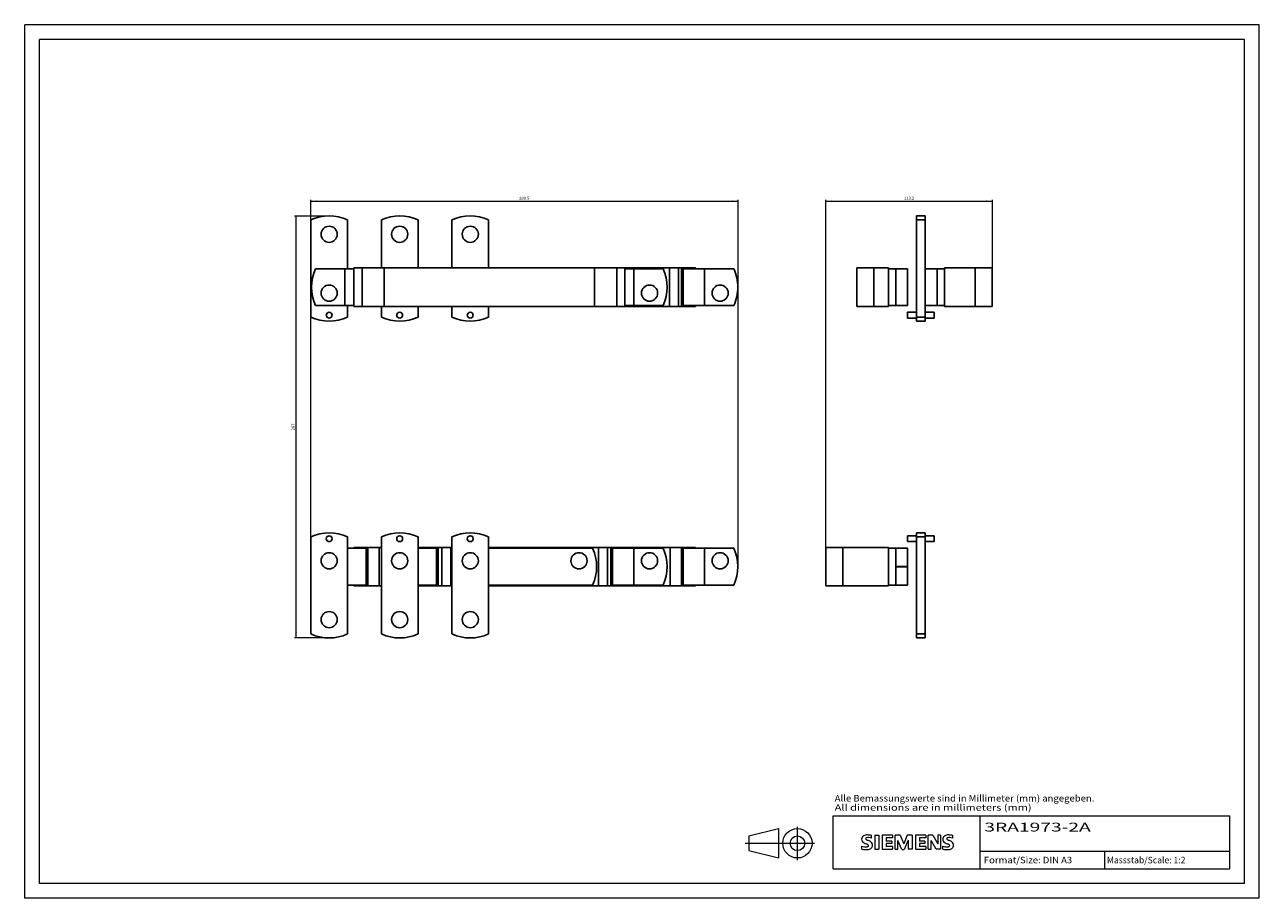
# Model space of a CAD drawing. Extents: x 0 to 840, y 0 to 594.
import ezdxf
from ezdxf.enums import TextEntityAlignment as Align

# ---------------------------------------------------------------- set-up
doc = ezdxf.new("R2010")
doc.units = 0
doc.header["$LTSCALE"] = 10
doc.header["$MEASUREMENT"] = 0
for name, color, linetype in [('10000_FRONT', 7, 'CONTINUOUS'), ('10100_FRONT_DIM', 7, 'CONTINUOUS'), ('11000_LEFT', 7, 'CONTINUOUS'), ('11100_LEFT_DIM', 7, 'CONTINUOUS'), ('90000_FRAME', 7, 'CONTINUOUS'), ('91000_TIP', 7, 'CONTINUOUS')]:
    doc.layers.add(name, color=color, linetype=linetype)
doc.styles.get("Standard").update_dxf_attribs({"font": 'txt.shx'})
doc.styles.add('TFONT1', font='TXT.SHX')

msp = doc.modelspace()

# ---------------------------------------------------------------- linework, layer by layer
at = {"layer": '10000_FRONT', "color": 7, "linetype": 'CONTINUOUS', "lineweight": 25}
for p, q in [((194.65, 395.228226), (194.65, 461.271774)), ((219.65, 428), (219.65, 461.271774)), ((242.65, 428.600037), (242.65, 461.271774)), ((267.65, 428.600037), (267.65, 461.271774)), ((290.65, 428.600037), (290.65, 461.271774)), ((315.65, 428.600037), (315.65, 461.271774)), ((223.86858, 428.600006), (229.505581, 428.600006)), ((223.86858, 402.399994), (223.86858, 428.600006)), ((229.505581, 428.600006), (244.574025, 428.600006)), ((229.505581, 402.399994), (229.505581, 428.600006)), ((244.574025, 428.600006), (387.725974, 428.600006)), ((244.574025, 402.399994), (244.574025, 428.600006)), ((387.725974, 428.600006), (402.794424, 428.600006)), ((387.725974, 402.399994), (387.725974, 428.600006)), ((402.794424, 428.600006), (408.431418, 428.600006)), ((402.794424, 402.399994), (402.794424, 428.600006)), ((408.431418, 402.399994), (408.431418, 428.600006)), ((408.431448, 428.600006), (456.431418, 428.600006)), ((438.673422, 402.399994), (438.673422, 428.600006)), ((444.855338, 402.399994), (444.855338, 428.600006)), ((446.906882, 402.399994), (446.906882, 428.600006)), ((456.431418, 428.000015), (456.431418, 428.600006)), ((197.878222, 428), (217.778712, 428)), ((217.778712, 428), (223.868578, 428)), ((217.778712, 403), (217.778712, 428)), ((408.431418, 428), (414.521292, 428)), ((414.521292, 428), (434.421774, 428)), ((414.521292, 403), (414.521292, 428)), ((447.528036, 428), (482.421774, 428)), ((447.528036, 403), (447.528036, 428)), ((448.032401, 403), (448.032401, 428)), ((462.521292, 403), (462.521292, 428)), ((485.15, 415.491165), (485.15, 415.508835)), ((197.878222, 403), (217.778712, 403)), ((217.778712, 403), (223.868578, 403)), ((219.65, 395.228226), (219.65, 403)), ((223.86858, 402.399994), (229.505581, 402.399994)), ((229.505581, 402.399994), (244.574025, 402.399994)), ((242.65, 395.228226), (242.65, 402.400024)), ((244.574025, 402.399994), (387.725974, 402.399994)), ((267.65, 395.228226), (267.65, 402.400024)), ((271.86858, 402.399994), (271.86858, 402.400055)), ((281.39312, 402.399994), (281.39312, 402.400055)), ((283.444659, 402.399994), (283.444659, 402.400055)), ((289.626585, 402.399994), (289.626585, 402.400055)), ((290.65, 395.228226), (290.65, 402.400024)), ((315.65, 395.228226), (315.65, 402.400024)), ((387.725974, 402.399994), (402.794424, 402.399994)), ((402.794424, 402.399994), (408.431418, 402.399994)), ((408.431418, 403), (414.521292, 403)), ((408.431448, 402.399994), (456.431418, 402.399994)), ((414.521292, 403), (434.421774, 403)), ((447.528036, 403), (482.421774, 403)), ((456.431418, 402.399994), (456.431418, 403.000015)), ((194.65, 179.728222), (194.65, 245.77178)), ((219.65, 179.728222), (219.65, 245.77178)), ((242.65, 179.728222), (242.65, 245.77178)), ((267.65, 179.728222), (267.65, 245.77178)), ((290.65, 179.728222), (290.65, 245.77178)), ((315.65, 179.728222), (315.65, 245.77178)), ((219.65, 238), (232.267599, 238)), ((223.86858, 238.6), (233.39312, 238.6)), ((223.86858, 238.000009), (223.86858, 238.6)), ((232.267599, 238), (232.771958, 238)), ((232.267599, 213), (232.267599, 238)), ((232.771958, 213), (232.771958, 238)), ((233.39312, 238.6), (241.071592, 238.6)), ((233.39312, 212.4), (233.39312, 238.6)), ((241.071592, 238.6), (242.65, 238.6)), ((241.071592, 212.4), (241.071592, 238.6)), ((267.65, 238), (280.267598, 238)), ((267.650042, 238.6), (290.650027, 238.6)), ((271.86858, 238.000009), (271.86858, 238.6)), ((280.267598, 238), (280.771956, 238)), ((280.267598, 213), (280.267598, 238)), ((280.771956, 213), (280.771956, 238)), ((281.39312, 212.4), (281.39312, 238.6)), ((283.712607, 212.4), (283.712607, 238.6)), ((289.894534, 212.4), (289.894534, 238.6)), ((315.650008, 238), (386.421774, 238)), ((315.650027, 238.6), (390.405463, 238.6)), ((390.405463, 238.6), (396.587393, 238.6)), ((390.405463, 212.4), (390.405463, 238.6)), ((396.587393, 238.6), (398.906882, 238.6)), ((396.587393, 212.4), (396.587393, 238.6)), ((398.906882, 238.6), (408.431418, 238.6)), ((398.906882, 212.4), (398.906882, 238.6)), ((399.528052, 238), (434.421774, 238)), ((399.528052, 213), (399.528052, 238)), ((400.032401, 213), (400.032401, 238)), ((408.431418, 238.000009), (408.431418, 238.6)), ((408.431448, 238.6), (433.046484, 238.6)), ((414.521292, 213), (414.521292, 238)), ((433.046484, 238.6), (439.228415, 238.6)), ((433.046484, 238.000032), (433.046484, 238.6)), ((439.228415, 238.6), (446.906882, 238.6)), ((439.228415, 212.4), (439.228415, 238.6)), ((446.906882, 238.6), (456.431418, 238.6)), ((446.906882, 212.4), (446.906882, 238.6)), ((447.528052, 238), (448.032401, 238)), ((447.528052, 213), (447.528052, 238)), ((448.032401, 238), (462.521292, 238)), ((448.032401, 213), (448.032401, 238)), ((456.431418, 238.000009), (456.431418, 238.6)), ((462.521292, 238), (482.421774, 238)), ((462.521292, 213), (462.521292, 238)), ((219.65, 213), (232.267599, 213)), ((223.86858, 212.4), (223.86858, 213.000008)), ((223.86858, 212.4), (233.39312, 212.4)), ((232.267599, 213), (232.771958, 213)), ((233.39312, 212.4), (241.071592, 212.4)), ((241.071592, 212.4), (242.65, 212.4)), ((267.65, 213), (280.267598, 213)), ((267.650042, 212.4), (290.650042, 212.4)), ((271.86858, 212.4), (271.86858, 213.000008)), ((280.267598, 213), (280.771956, 213)), ((315.650008, 213), (386.421774, 213)), ((315.650027, 212.4), (390.405463, 212.4)), ((315.650042, 212.4), (433.046484, 212.4)), ((390.405463, 212.4), (396.587393, 212.4)), ((396.587393, 212.4), (398.906882, 212.4)), ((398.906882, 212.4), (408.431418, 212.4)), ((399.528052, 213), (434.421774, 213)), ((408.431418, 212.4), (408.431418, 213.000008)), ((433.046484, 212.4), (433.046484, 213.000032)), ((433.046484, 212.4), (439.228415, 212.4)), ((439.228415, 212.4), (446.906882, 212.4)), ((446.906882, 212.4), (456.431418, 212.4)), ((447.528052, 213), (448.032401, 213)), ((448.032401, 213), (462.521292, 213)), ((456.431418, 212.4), (456.431418, 213.000008)), ((462.521292, 213), (482.421774, 213))]:
    msp.add_line(p, q, dxfattribs=at)
for centre, radius in [((207.15, 451.5), 5.5), ((255.15, 451.5), 5.5), ((303.15, 451.5), 5.5), ((207.15, 411.5), 5.5), ((425.15, 411.5), 5.5), ((473.15, 411.5), 5.5), ((207.15, 396.5), 2), ((255.15, 396.5), 2), ((303.15, 396.5), 2), ((207.15, 244.5), 2), ((255.15, 244.5), 2), ((303.15, 244.5), 2), ((207.15, 229.5), 5.5), ((255.15, 229.5), 5.5), ((303.15, 229.5), 5.5), ((377.15, 229.5), 5.5), ((425.15, 229.5), 5.5), ((473.15, 229.5), 5.5), ((207.15, 189.5), 5.5), ((255.15, 189.5), 5.5), ((303.15, 189.5), 5.5)]:
    msp.add_circle(centre, radius, dxfattribs=at)
for centre, start, end in [((207.15, 433.999999), 65.375678, 114.624322), ((255.15, 433.999999), 65.375678, 114.624322), ((303.15, 433.999999), 65.375678, 114.624322), ((225.150001, 415.5), 155.375681, 204.624319), ((407.149999, 415.5), 335.375678, 24.624322), ((455.149999, 415.5), 0.016873, 24.624322), ((455.149999, 415.5), 335.375678, 359.983127), ((207.15, 422.500001), 245.375678, 294.624322), ((255.15, 422.500001), 245.375678, 294.624322), ((303.15, 422.500001), 245.375678, 294.624322), ((207.15, 218.499999), 65.375682, 114.624318), ((255.15, 218.499999), 65.375682, 114.624318), ((303.15, 218.499999), 65.375682, 114.624318), ((359.149999, 225.5), 335.375678, 24.624322), ((407.149999, 225.5), 335.375678, 24.624322), ((455.149999, 225.5), 335.375678, 24.624322), ((207.15, 207.000001), 245.375681, 294.624319), ((255.15, 207.000001), 245.375681, 294.624319), ((303.15, 207.000001), 245.375681, 294.624319)]:
    msp.add_arc(centre, 30.000001, start, end, dxfattribs=at)
at = {"layer": '10100_FRONT_DIM', "color": 7, "linetype": 'CONTINUOUS', "lineweight": 13}
for p, q in [((194.65, 245.77), (194.65, 475)), ((194.65, 474), (485.15, 474)), ((485.15, 475), (485.15, 225.5)), ((183.65, 464), (207.15, 464)), ((184.65, 177), (184.65, 464)), ((207.15, 177), (183.65, 177))]:
    msp.add_line(p, q, dxfattribs=at)
for points in [[(198.65, 474.52661), (194.65, 474), (198.65, 473.47339), (194.65, 474)], [(481.15, 473.47339), (485.15, 474), (481.15, 474.52661), (485.15, 474)], [(185.17661, 460), (184.65, 464), (184.12339, 460), (184.65, 464)], [(184.12339, 181), (184.65, 177), (185.17661, 181), (184.65, 177)]]:
    msp.add_solid(points, dxfattribs=at)
at = {"layer": '11000_LEFT', "color": 7, "linetype": 'CONTINUOUS', "lineweight": 25}
for p, q in [((606.75, 464), (612.75, 464)), ((606.75, 461.271774), (606.75, 464)), ((612.75, 461.271774), (612.75, 464)), ((606.75, 461.271774), (612.75, 461.271774)), ((606.75, 395.228226), (606.75, 461.271774)), ((612.75, 395.228226), (612.75, 461.271774)), ((566.150002, 428.600006), (587.75, 428.600006)), ((566.150002, 402.399994), (566.150002, 428.600006)), ((577.712423, 402.399994), (577.712423, 428.600006)), ((587.75, 402.399994), (587.75, 428.600006)), ((625.75, 428.600006), (646.787579, 428.600006)), ((625.75, 402.399994), (625.75, 428.600006)), ((646.787579, 428.600006), (658.349998, 428.600006)), ((646.787579, 402.399994), (646.787579, 428.600006)), ((658.349998, 402.399994), (658.349998, 428.600006)), ((587.75, 428), (600.75, 428)), ((592.75, 403), (592.75, 428)), ((600.75, 403), (600.75, 428)), ((612.75, 428), (620.75, 428)), ((620.75, 428), (625.75, 428)), ((620.75, 403), (620.75, 428)), ((566.150002, 402.399994), (587.75, 402.399994)), ((580.093557, 402.399994), (580.093557, 402.400116)), ((587.75, 403), (600.75, 403)), ((600.75, 398.5), (606.75, 398.5)), ((600.75, 394.5), (600.75, 398.5)), ((606.75, 395.228226), (612.75, 395.228226)), ((606.75, 392.5), (606.75, 395.228226)), ((612.75, 403), (620.75, 403)), ((612.75, 398.5), (618.75, 398.5)), ((612.75, 392.5), (612.75, 395.228226)), ((618.75, 394.5), (618.75, 398.5)), ((620.75, 403), (625.75, 403)), ((625.75, 402.399994), (646.787579, 402.399994)), ((646.787579, 402.399994), (658.349998, 402.399994)), ((600.75, 394.5), (606.75, 394.5)), ((600.75, 394.5), (606.75, 394.5)), ((600.75, 394.5), (606.75, 394.5)), ((606.75, 392.5), (612.75, 392.5)), ((612.75, 394.5), (618.75, 394.5)), ((600.75, 246.5), (606.75, 246.5)), ((600.75, 242.5), (600.75, 246.5)), ((606.75, 248.5), (612.75, 248.5)), ((606.75, 177), (606.75, 248.5)), ((606.75, 245.77178), (612.75, 245.77178)), ((612.75, 177), (612.75, 248.5)), ((612.75, 246.5), (618.75, 246.5)), ((618.75, 242.5), (618.75, 246.5)), ((545.150002, 238.6), (587.75, 238.6)), ((545.150002, 212.4), (545.150002, 238.6)), ((556.712421, 212.4), (556.712421, 238.6)), ((587.75, 212.4), (587.75, 238.6)), ((587.75, 238), (600.75, 238)), ((592.75, 213), (592.75, 238)), ((600.75, 242.5), (606.75, 242.5)), ((600.75, 242.5), (606.75, 242.5)), ((600.75, 242.5), (606.75, 242.5)), ((600.75, 225.508832), (600.75, 238)), ((612.75, 242.5), (618.75, 242.5)), ((592.75, 225.508832), (600.75, 225.508832)), ((592.75, 225.491168), (600.75, 225.491168)), ((600.75, 225.491168), (600.75, 225.508832)), ((600.75, 213), (600.75, 225.491168)), ((545.150002, 212.4), (587.75, 212.4)), ((587.75, 213), (600.75, 213)), ((606.75, 179.728222), (612.75, 179.728222)), ((606.75, 177), (612.75, 177))]:
    msp.add_line(p, q, dxfattribs=at)
at = {"layer": '11100_LEFT_DIM', "color": 7, "linetype": 'CONTINUOUS', "lineweight": 13}
for p, q in [((545.15, 238.6), (545.15, 475)), ((545.15, 474), (658.35, 474)), ((658.35, 475), (658.35, 428.6))]:
    msp.add_line(p, q, dxfattribs=at)
for points in [[(549.15, 474.52661), (545.15, 474), (549.15, 473.47339), (545.15, 474)], [(654.35, 473.47339), (658.35, 474), (654.35, 474.52661), (658.35, 474)]]:
    msp.add_solid(points, dxfattribs=at)
at = {"layer": '90000_FRAME', "color": 7, "linetype": 'CONTINUOUS', "lineweight": 13}
for p, q in [((0, 0), (0, 594)), ((840, 594), (0, 594)), ((840, 0), (840, 594)), ((10, 10), (10, 584)), ((830, 584), (10, 584)), ((830, 10), (830, 584)), ((550, 56), (820, 56)), ((550, 20), (550, 56)), ((650, 20), (650, 56)), ((820, 20), (820, 56)), ((569.914978, 41.667485), (570.463109, 42.215631)), ((576.185897, 40.832723), (576.185897, 42.73403)), ((578.372401, 42.829096), (578.372401, 33.322558)), ((578.372401, 42.829096), (581.224362, 42.829096)), ((581.224362, 42.829096), (581.224362, 33.322558)), ((583.410866, 42.829096), (583.410866, 33.322558)), ((590.445704, 42.829096), (583.410866, 42.829096)), ((590.445704, 42.829096), (590.445704, 41.070386)), ((592.156881, 33.322558), (592.156881, 42.829096)), ((595.579235, 42.829096), (592.156881, 42.829096)), ((595.579235, 42.829096), (598.050935, 37.030108)), ((600.42757, 42.829096), (598.050935, 37.030108)), ((603.849923, 42.829096), (600.42757, 42.829096)), ((603.849923, 42.829096), (603.849923, 33.322558)), ((606.036427, 42.829096), (606.036427, 33.322558)), ((613.071265, 42.829096), (606.036427, 42.829096)), ((613.071265, 42.829096), (613.071265, 41.070386)), ((614.73491, 33.322558), (614.73491, 42.829096)), ((617.824534, 42.829096), (614.73491, 42.829096)), ((617.824534, 42.829096), (621.199355, 36.935042)), ((623.100663, 42.829096), (621.199355, 42.829096)), ((621.199355, 42.829096), (621.199355, 36.935042)), ((623.100663, 42.829096), (623.100663, 33.322558)), ((631.371351, 40.832723), (631.371351, 42.73403)), ((569.531321, 33.512688), (569.531321, 35.413996)), ((590.445704, 41.070386), (586.167762, 41.070386)), ((586.167762, 41.070386), (586.167762, 38.931415)), ((589.875312, 38.931415), (586.167762, 38.931415)), ((589.875312, 37.362836), (586.167762, 37.362836)), ((586.167762, 37.362836), (586.167762, 35.1288)), ((590.54077, 35.1288), (586.167762, 35.1288)), ((589.875312, 38.931415), (589.875312, 37.362836)), ((590.54077, 35.1288), (590.54077, 33.322558)), ((596.72002, 33.227492), (594.058189, 39.406742)), ((594.058189, 33.322558), (594.058189, 39.406742)), ((601.093027, 39.501807), (598.431197, 33.227492)), ((601.093027, 39.501807), (601.093027, 33.322558)), ((613.071265, 41.070386), (608.793323, 41.070386)), ((608.793323, 41.070386), (608.793323, 38.931415)), ((612.500873, 38.931415), (608.793323, 38.931415)), ((612.500873, 37.362836), (608.793323, 37.362836)), ((608.793323, 37.362836), (608.793323, 35.1288)), ((613.166331, 35.1288), (608.793323, 35.1288)), ((612.500873, 38.931415), (612.500873, 37.362836)), ((613.166331, 35.1288), (613.166331, 33.322558)), ((620.058571, 33.322558), (616.636217, 39.406742)), ((616.636217, 33.322558), (616.636217, 39.406742)), ((624.716775, 33.512688), (624.716775, 35.413996)), ((578.372401, 33.322558), (581.224362, 33.322558)), ((583.410866, 33.322558), (590.54077, 33.322558)), ((592.156881, 33.322558), (594.058189, 33.322558)), ((596.72002, 33.227492), (598.431197, 33.227492)), ((603.849923, 33.322558), (601.093027, 33.322558)), ((606.036427, 33.322558), (613.166331, 33.322558)), ((614.73491, 33.322558), (616.636217, 33.322558)), ((623.100663, 33.322558), (620.058571, 33.322558)), ((650, 32), (820, 32)), ((735, 20), (735, 32)), ((550, 20), (820, 20)), ((830, 10), (10, 10)), ((840, 0), (0, 0))]:
    msp.add_line(p, q, dxfattribs=at)
for centre, radius, start, end in [((572.405367, 39.721585), 3.161093, 121.214095, 141.525477), ((573.164601, 38.343198), 4.73385, 86.221802, 120.42726), ((572.626887, 24.950862), 18.13581, 78.682705, 87.31476), ((627.590821, 39.721585), 3.161093, 121.214095, 141.525477), ((628.350055, 38.343198), 4.73385, 86.221802, 120.42726), ((627.812341, 24.950862), 18.13581, 78.682705, 87.31476), ((572.050553, 40.119732), 2.618184, 164.197486, 195.802514), ((572.022309, 41.436698), 6.517512, 247.530021, 280.757952), ((571.714749, 40.334748), 2.239495, 142.813918, 167.152295), ((571.926237, 40.039292), 2.477043, 194.795219, 225.717655), ((573.134298, 41.450648), 4.332583, 227.311928, 242.704032), ((580.844101, 56.518511), 21.258328, 242.86201, 247.104203), ((572.739777, 40.571293), 0.605925, 154.440035, 221.82017), ((572.898219, 40.412851), 0.820618, 102.828783, 149.225964), ((573.559716, 41.343699), 1.732255, 222.776039, 239.036243), ((559.252376, 4.933658), 34.663217, 65.341467, 67.399777), ((575.363286, 44.534928), 5.397482, 240.0482, 251.377967), ((573.732273, 36.92818), 4.403673, 84.040006, 103.342766), ((572.940603, 37.236875), 2.223239, 277.709996, 295.688493), ((568.546297, 26.683155), 13.717547, 59.902027, 68.203648), ((573.509223, 35.787223), 0.680338, 305.503221, 72.46529), ((573.050345, 32.093452), 9.284747, 70.262586, 82.952419), ((573.286906, 37.35461), 4.201453, 282.405836, 311.864443), ((573.897238, 35.958603), 3.009405, 25.956292, 59.483483), ((574.032372, 36.221131), 2.866895, 315.890455, 333.522926), ((574.041648, 36.114316), 2.812457, 335.386797, 24.391512), ((627.236007, 40.119732), 2.618184, 164.197486, 195.802514), ((627.207763, 41.436698), 6.517512, 247.530021, 280.757952), ((626.900203, 40.334748), 2.239495, 142.813918, 167.152295), ((627.111691, 40.039292), 2.477043, 194.795219, 225.717655), ((628.319753, 41.450648), 4.332583, 227.311928, 242.704032), ((636.029555, 56.518511), 21.258328, 242.86201, 247.104203), ((627.925231, 40.571293), 0.605925, 154.440035, 221.82017), ((628.083674, 40.412851), 0.820618, 102.828783, 149.225964), ((628.74517, 41.343699), 1.732255, 222.776039, 239.036243), ((614.43783, 4.933658), 34.663217, 65.341467, 67.399777), ((630.54874, 44.534928), 5.397482, 240.0482, 251.377967), ((628.917727, 36.92818), 4.403673, 84.040006, 103.342766), ((628.126057, 37.236875), 2.223239, 277.709996, 295.688493), ((623.731751, 26.683155), 13.717547, 59.902027, 68.203648), ((628.694677, 35.787223), 0.680338, 305.503221, 72.46529), ((628.47236, 37.35461), 4.201453, 282.405836, 311.864443), ((628.2358, 32.093452), 9.284747, 70.262586, 82.952419), ((629.082692, 35.958603), 3.009405, 25.956292, 59.483483), ((629.217826, 36.221131), 2.866895, 315.890455, 333.522926), ((629.227102, 36.114316), 2.812457, 335.386797, 24.391512), ((572.377235, 42.590637), 9.513589, 252.59392, 280.98166), ((627.562689, 42.590637), 9.513589, 252.59392, 280.98166)]:
    msp.add_arc(centre, radius, start, end, dxfattribs=at)
at = {"layer": '91000_TIP', "color": 7, "linetype": 'CONTINUOUS', "lineweight": 13}
for p, q in [((492.758922, 42.420182), (512.758921, 47.420182)), ((492.758922, 42.420182), (492.758922, 32.420182)), ((512.758921, 47.420182), (512.758921, 27.420182)), ((525.758921, 25.97722), (525.758921, 48.543992)), ((490.199901, 37.420182), (537.403879, 37.420182)), ((492.758922, 32.420182), (512.758921, 27.420182))]:
    msp.add_line(p, q, dxfattribs=at)
for radius in [10, 5]:
    msp.add_circle((525.758921, 37.420182), radius, dxfattribs=at)

# ---------------------------------------------------------------- texts
at = {"layer": '10100_FRONT_DIM', "color": 7, "linetype": 'CONTINUOUS', "lineweight": 13}
msp.add_text('290.5', height=2, dxfattribs=at).set_placement((339.9, 475), align=Align.CENTER)
msp.add_text('287', height=2, rotation=90, dxfattribs=at).set_placement((183.65, 320.5), align=Align.CENTER)
at = {"layer": '11100_LEFT_DIM', "color": 7, "linetype": 'CONTINUOUS', "lineweight": 13}
msp.add_text('113.2', height=2, dxfattribs=at).set_placement((601.75, 475), align=Align.CENTER)
at = {"layer": '90000_FRAME', "color": 7, "linetype": 'CONTINUOUS', "lineweight": 13, "style": 'TFONT1'}
for s, width, p, p2 in [('Alle Bemassungswerte sind in Millimeter (mm) angegeben.', 0.825144, (551.119081, 65.813453), (727.809952, 65.813453)), ('All dimensions are in millimeters (mm)', 0.961374, (551.119081, 59.555408), (685.070501, 59.555408)), ('Format/Size: DIN A3', 0.803258, (652.591856, 23.8), (712.675565, 23.8)), ('Massstab/Scale: 1:2', 0.721782, (736.32, 23.8), (789.78, 23.8))]:
    msp.add_text(s, height=4.4, dxfattribs=dict(at, width=width)).set_placement(p, p2, align=Align.FIT)
at = {"layer": '90000_FRAME', "color": 7, "linetype": 'CONTINUOUS', "lineweight": 13, "width": 1.248337}
msp.add_text('3RA1973-2A', height=6, dxfattribs=at).set_placement((652.896167, 45.406283), (725.299719, 45.406283), align=Align.FIT)

doc.saveas('drawing.dxf')
